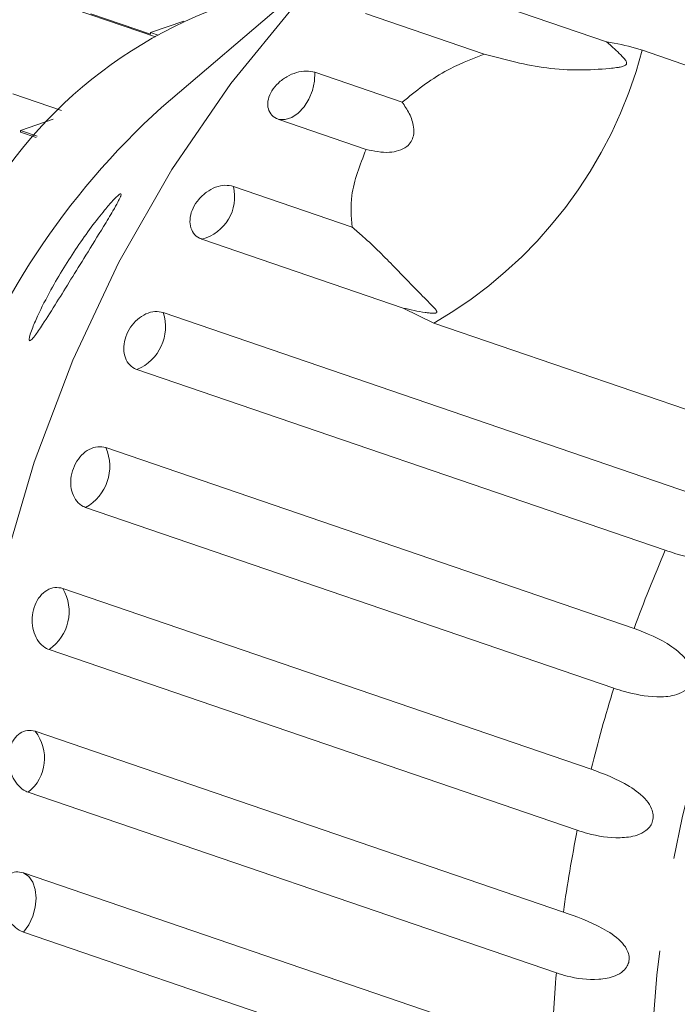
# Model space of a CAD drawing. Units: millimetres. Extents: x 127 to 249, y 12 to 280.
# Drawn here: x 195 to 204, y 23 to 36 of the extents above; entities that cross this region are included whole.
import ezdxf

# ---------------------------------------------------------------- set-up
doc = ezdxf.new("R2010")
doc.units = ezdxf.units.MM
doc.linetypes.add('PHANTOM', pattern=[12.7, 6.35, -1.27, 1.27, -1.27, 1.27, -1.27])

msp = doc.modelspace()

# ---------------------------------------------------------------- linework, layer by layer
at = {"color": 7, "linetype": 'Continuous', "lineweight": 15}
for p, q in [((188.357, 38.822), (196.873, 35.909)), ((200.048, 37.587), (196.955, 34.95)), ((200.269, 36.778), (203.004, 35.842)), ((196.807, 35.946), (195.993, 36.224)), ((197.261, 36.125), (196.807, 35.969)), ((201.342, 35.675), (199.729, 36.227)), ((196.807, 35.969), (196.807, 35.946)), ((196.807, 35.969), (196.912, 35.933)), ((203.491, 35.727), (207.489, 34.36)), ((199.039, 35.429), (200.227, 35.022)), ((194.933, 35.136), (195.598, 34.908)), ((195.481, 34.791), (195.039, 34.639)), ((199.737, 34.381), (198.548, 34.787)), ((195.039, 34.639), (195.266, 34.562)), ((195.039, 34.639), (195.039, 34.616)), ((195.039, 34.616), (195.25, 34.544)), ((197.933, 33.878), (199.546, 33.326)), ((200.239, 32.226), (197.504, 33.162)), ((196.978, 32.164), (204.159, 29.708)), ((200.656, 32.021), (200.239, 32.226)), ((204.655, 30.653), (200.656, 32.021)), ((203.802, 28.935), (196.622, 31.39)), ((196.199, 30.329), (203.379, 27.873)), ((203.104, 27.061), (195.924, 29.516)), ((195.614, 28.417), (202.794, 25.961)), ((202.607, 25.13), (195.427, 27.586)), ((195.238, 26.476), (202.418, 24.02)), ((202.323, 23.192), (195.143, 25.647)), ((195.079, 24.553), (202.26, 22.097)), ((202.26, 21.292), (195.079, 23.747))]:
    msp.add_line(p, q, dxfattribs=at)
at = {"color": 7, "linetype": 'Continuous', "lineweight": 15, "flags": 128}
msp.add_lwpolyline([(199.155, 15.445), (198.773, 15.591), (197.898, 16.057), (197.094, 16.678), (196.375, 17.445), (195.749, 18.349), (195.225, 19.376), (194.809, 20.513), (194.509, 21.745), (194.327, 23.055), (194.266, 24.425), (194.327, 25.837), (194.509, 27.271), (194.809, 28.709), (195.225, 30.13), (195.749, 31.516), (196.375, 32.848), (197.094, 34.107), (197.898, 35.278), (198.773, 36.343)], dxfattribs=at)
at = {"color": 8, "linetype": 'PHANTOM', "lineweight": 0, "flags": 128}
for points in [[(198.548, 34.787), (198.636, 34.785), (198.726, 34.814), (198.815, 34.873), (198.894, 34.958), (198.96, 35.064), (199.008, 35.182), (199.035, 35.307), (199.039, 35.429)], [(195.079, 23.747), (195.15, 23.847), (195.205, 23.962), (195.239, 24.085), (195.251, 24.209), (195.239, 24.325), (195.205, 24.425), (195.15, 24.503), (195.079, 24.553)]]:
    msp.add_lwpolyline(points, dxfattribs=at)
at = {"color": 7, "linetype": 'Continuous', "lineweight": 15}
for centre, radius, start, end in [((199.871, 30.51), 6.181, 99.345, 148.8122), ((203.853, 27.313), 10.291, 132.0867, 190.1498)]:
    msp.add_arc(centre, radius, start, end, dxfattribs=at)
at = {"color": 8, "linetype": 'PHANTOM', "lineweight": 0}
for centre, radius, start, end in [((197.636, 37.268), 6.054, 299.9241, 345.2588), ((197.355, 33.738), 0.595, 284.5283, 13.6738), ((196.383, 31.969), 0.626, 292.4082, 18.1312), ((221.052, 21.457), 17.448, 148.272, 186.2986), ((195.615, 30.074), 0.637, 298.9588, 23.5919), ((221.319, 21.342), 19.091, 156.567, 159.9975), ((195.074, 28.102), 0.625, 304.363, 30.2076), ((221.297, 21.343), 19.07, 162.5528, 165.9859), ((194.772, 26.109), 0.593, 308.7714, 38.1631), ((220.529, 21.51), 18.284, 168.5787, 172.1094), ((219.087, 21.67), 16.833, 174.8124, 178.5433)]:
    msp.add_arc(centre, radius, start, end, dxfattribs=at)
at = {"color": 7, "linetype": 'Continuous', "lineweight": 15}
for points, knots in [([(201.342, 35.675), (201.628, 35.599), (202.214, 35.443), (202.81, 35.457), (203.126, 35.489), (203.184, 35.498), (203.219, 35.506), (203.243, 35.514), (203.259, 35.521), (203.27, 35.531), (203.276, 35.538), (203.278, 35.548), (203.277, 35.56), (203.267, 35.588), (203.201, 35.668), (203.109, 35.752), (203.026, 35.823), (203.004, 35.842)], [0, 0, 0, 0, 0.34558, 0.709295, 0.751886, 0.774714, 0.789346, 0.799093, 0.808934, 0.812567, 0.816238, 0.819531, 0.823189, 0.829994, 0.856571, 0.961744, 1, 1, 1, 1]), ([(203.004, 35.842), (203.039, 35.837), (203.211, 35.811), (203.366, 35.764), (203.491, 35.727)], [0, 0, 0, 0, 0.1997003, 1, 1, 1, 1]), ([(200.227, 35.022), (200.413, 35.173), (200.752, 35.446), (201.159, 35.604), (201.342, 35.675)], [0, 0, 0, 0, 0.55018, 1, 1, 1, 1]), ([(199.039, 35.429), (199.001, 35.437), (198.926, 35.454), (198.79, 35.431), (198.657, 35.374), (198.539, 35.286), (198.45, 35.179), (198.401, 35.063), (198.395, 34.953), (198.433, 34.86), (198.493, 34.809), (198.537, 34.792), (198.548, 34.787)], [0, 0, 0, 0, 0.108578, 0.217173, 0.32538, 0.432579, 0.538829, 0.644618, 0.750645, 0.857486, 0.965357, 1, 1, 1, 1]), ([(199.737, 34.381), (199.842, 34.358), (199.99, 34.326), (200.18, 34.358), (200.285, 34.409), (200.352, 34.484), (200.387, 34.576), (200.387, 34.709), (200.332, 34.867), (200.261, 34.972), (200.227, 35.022)], [0, 0, 0, 0, 0.248277, 0.347969, 0.448589, 0.520494, 0.592336, 0.69271, 0.852653, 1, 1, 1, 1]), ([(199.546, 33.326), (199.535, 33.468), (199.509, 33.81), (199.653, 34.17), (199.737, 34.381)], [0, 0, 0, 0, 0.4125832, 1, 1, 1, 1]), ([(197.933, 33.878), (197.896, 33.886), (197.821, 33.902), (197.691, 33.872), (197.564, 33.805), (197.456, 33.705), (197.378, 33.585), (197.339, 33.458), (197.342, 33.337), (197.386, 33.237), (197.449, 33.183), (197.493, 33.166), (197.504, 33.162)], [0, 0, 0, 0, 0.108579, 0.217172, 0.32538, 0.43258, 0.538828, 0.644619, 0.750645, 0.857487, 0.965356, 1, 1, 1, 1]), ([(196.397, 33.736), (196.387, 33.714), (196.364, 33.664), (196.284, 33.524), (196.135, 33.278), (195.866, 32.845), (195.583, 32.385), (195.359, 32.028), (195.245, 31.859), (195.186, 31.79), (195.16, 31.775), (195.154, 31.796), (195.165, 31.851), (195.201, 31.957), (195.293, 32.171), (195.494, 32.561), (195.81, 33.072), (196.112, 33.477), (196.297, 33.692), (196.375, 33.768), (196.408, 33.783), (196.407, 33.762), (196.398, 33.739), (196.397, 33.736)], [0, 0, 0, 0, 0.02185, 0.049466, 0.092595, 0.170363, 0.303693, 0.378213, 0.424993, 0.451748, 0.471722, 0.488117, 0.504523, 0.526267, 0.561683, 0.629505, 0.746059, 0.865825, 0.906837, 0.948146, 0.971882, 0.995805, 1, 1, 1, 1]), ([(200.239, 32.226), (200.338, 32.203), (200.454, 32.176), (200.585, 32.159), (200.622, 32.156), (200.649, 32.154), (200.668, 32.155), (200.682, 32.157), (200.69, 32.16), (200.696, 32.164), (200.699, 32.171), (200.694, 32.193), (200.624, 32.27), (200.437, 32.452), (200.131, 32.775), (199.809, 33.099), (199.596, 33.284), (199.546, 33.326)], [0, 0, 0, 0, 0.123505, 0.144037, 0.157356, 0.166281, 0.175486, 0.178913, 0.182377, 0.18541, 0.189294, 0.198657, 0.237588, 0.391867, 0.656416, 0.920198, 1, 1, 1, 1]), ([(196.978, 32.164), (196.942, 32.172), (196.868, 32.187), (196.743, 32.152), (196.626, 32.077), (196.53, 31.968), (196.464, 31.838), (196.437, 31.701), (196.45, 31.573), (196.501, 31.468), (196.567, 31.412), (196.611, 31.395), (196.622, 31.39)], [0, 0, 0, 0, 0.108578, 0.217172, 0.325379, 0.432578, 0.538828, 0.644617, 0.750645, 0.857486, 0.965356, 1, 1, 1, 1]), ([(196.199, 30.329), (196.163, 30.336), (196.09, 30.351), (195.972, 30.312), (195.866, 30.232), (195.782, 30.116), (195.73, 29.979), (195.716, 29.837), (195.74, 29.704), (195.8, 29.595), (195.868, 29.538), (195.913, 29.521), (195.924, 29.516)], [0, 0, 0, 0, 0.108578, 0.217172, 0.325379, 0.432579, 0.538828, 0.644618, 0.750646, 0.857487, 0.965355, 1, 1, 1, 1]), ([(204.159, 29.708), (204.328, 29.64), (204.576, 29.541), (204.836, 29.297), (204.906, 29.14), (204.914, 29.042), (204.891, 28.963), (204.839, 28.895), (204.753, 28.837), (204.596, 28.791), (204.302, 28.794), (204.024, 28.862), (203.85, 28.919), (203.802, 28.935)], [0, 0, 0, 0, 0.264793, 0.387263, 0.4381, 0.470813, 0.503779, 0.532145, 0.568172, 0.622732, 0.722188, 0.923869, 1, 1, 1, 1]), ([(195.614, 28.417), (195.578, 28.424), (195.506, 28.438), (195.396, 28.397), (195.301, 28.315), (195.231, 28.196), (195.194, 28.056), (195.194, 27.911), (195.231, 27.776), (195.299, 27.666), (195.371, 27.608), (195.416, 27.59), (195.427, 27.586)], [0, 0, 0, 0, 0.1085783, 0.2171715, 0.325379, 0.4325788, 0.5388264, 0.6446166, 0.7506437, 0.8574863, 0.9653555, 1, 1, 1, 1]), ([(203.379, 27.873), (203.551, 27.807), (203.801, 27.711), (204.08, 27.478), (204.164, 27.325), (204.182, 27.225), (204.167, 27.143), (204.123, 27.07), (204.043, 27.005), (203.893, 26.948), (203.604, 26.932), (203.326, 26.99), (203.152, 27.045), (203.104, 27.061)], [0, 0, 0, 0, 0.2647917, 0.387263, 0.4380997, 0.4708124, 0.5037782, 0.5321442, 0.5681716, 0.6227325, 0.7221878, 0.9238695, 1, 1, 1, 1]), ([(195.238, 26.476), (195.202, 26.483), (195.132, 26.497), (195.03, 26.456), (194.946, 26.373), (194.89, 26.255), (194.869, 26.115), (194.885, 25.97), (194.934, 25.836), (195.012, 25.726), (195.087, 25.669), (195.132, 25.652), (195.143, 25.647)], [0, 0, 0, 0, 0.108578, 0.217172, 0.325379, 0.43258, 0.538829, 0.644618, 0.750644, 0.857486, 0.965357, 1, 1, 1, 1]), ([(202.794, 25.961), (202.967, 25.898), (203.219, 25.805), (203.517, 25.588), (203.616, 25.44), (203.643, 25.342), (203.637, 25.259), (203.601, 25.183), (203.53, 25.112), (203.388, 25.045), (203.106, 25.013), (202.828, 25.061), (202.654, 25.115), (202.607, 25.13)], [0, 0, 0, 0, 0.264793, 0.387263, 0.4381, 0.470813, 0.503779, 0.532145, 0.568172, 0.622733, 0.722188, 0.923871, 1, 1, 1, 1]), ([(195.079, 24.553), (195.044, 24.561), (194.975, 24.575), (194.881, 24.536), (194.81, 24.455), (194.769, 24.34), (194.764, 24.204), (194.795, 24.064), (194.857, 23.932), (194.944, 23.825), (195.023, 23.769), (195.068, 23.752), (195.079, 23.747)], [0, 0, 0, 0, 0.108577, 0.217171, 0.32538, 0.432579, 0.538827, 0.644617, 0.750646, 0.857488, 0.965357, 1, 1, 1, 1]), ([(202.418, 24.02), (202.592, 23.959), (202.846, 23.87), (203.161, 23.673), (203.274, 23.533), (203.312, 23.438), (203.315, 23.356), (203.287, 23.279), (203.224, 23.205), (203.092, 23.131), (202.82, 23.085), (202.544, 23.123), (202.371, 23.177), (202.323, 23.192)], [0, 0, 0, 0, 0.264793, 0.387263, 0.4381, 0.470812, 0.503779, 0.532145, 0.568172, 0.622732, 0.722188, 0.92387, 1, 1, 1, 1])]:
    msp.add_open_spline(points, degree=3, knots=knots, dxfattribs=at)

doc.saveas('drawing.dxf')
